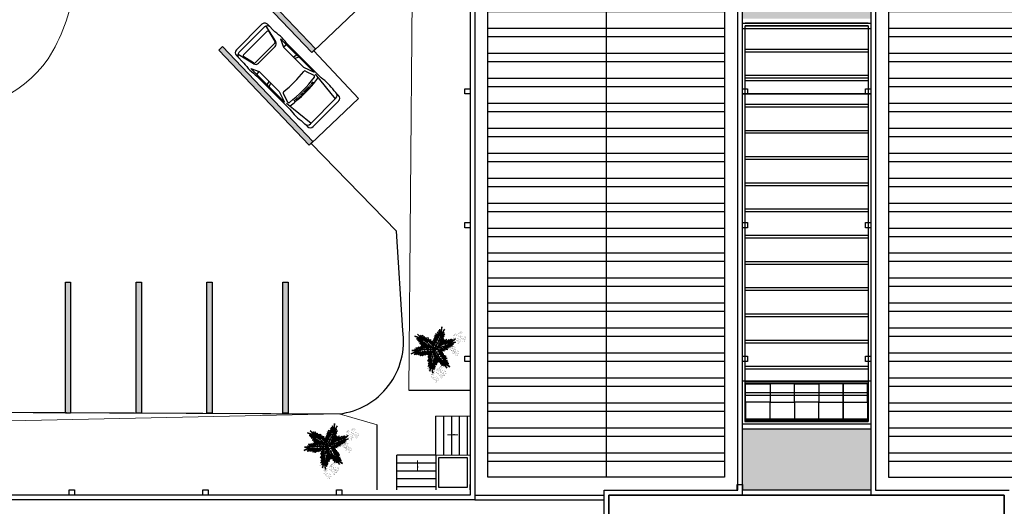
# Model space of a CAD drawing. Units: millimetres. Extents: x 658 to 1956, y 887 to 1318.
# Drawn here: x 767 to 805, y 995 to 1014 of the extents above; entities that cross this region are included whole.
import ezdxf

# ---------------------------------------------------------------- set-up
doc = ezdxf.new("R2010")
doc.units = ezdxf.units.MM
doc.linetypes.add('DASHED2', pattern=[0.375, 0.25, -0.125])
doc.layers.add('BASE ELETRICA', color=253, linetype='Continuous')
doc.layers.add('BASE ELÉTRICA 2', color=30, linetype='Continuous')
doc.layers.add('LAYOUT', color=4, linetype='Continuous', lineweight=20)
doc.styles.get("Standard").update_dxf_attribs({"font": 'arial.ttf'})
doc.dimstyles.get("Standard").update_dxf_attribs({"dimtxt": 0.18, "dimasz": 0.18, "dimexe": 0.18, "dimexo": 0.0625, "dimgap": 0.09, "dimtad": 0, "dimtih": 1, "dimtoh": 1, "dimdec": 4, "dimzin": 0, "dimdsep": 46, "dimtxsty": 'Standard', "dimcen": 0.09, "dimadec": 0, "dimazin": 0, "dimtfac": 1, "dimtdec": 4, "dimtofl": 0, "dimtmove": 0, "dimatfit": 3, "dimfxl": 0, "dimtolj": 1, "dimtzin": 0, "dimarcsym": 0})

# ---------------------------------------------------------------- blocks, each defined once
blk = doc.blocks.new('PSG03D')
at = {"layer": 'BASE ELETRICA'}
for p, q in [((-0.912, 0.763), (-2.121, 0.639)), ((-2.114, 0.826), (-1.868, 0.826)), ((-1.166, 0.826), (0.612, 0.826)), ((-0.828, 0.787), (0.986, 0.787)), ((-0.4, 0.642), (-0.828, 0.787)), ((-0.012, 0.787), (0.056, 0.642)), ((0.106, 0.787), (0.142, 0.642)), ((0.664, 0.787), (0.68, 0.642)), ((0.986, 0.787), (0.68, 0.642)), ((1.319, 0.826), (1.725, 0.826)), ((-2.267, -0.703), (-2.267, 0.674)), ((-2.121, -0.703), (-2.121, 0.674)), ((-1.108, 0.42), (-1.049, 0.415)), ((-1.104, 0.474), (-1.045, 0.469)), ((-0.563, 0.59), (-0.907, 0.702)), ((0.68, 0.642), (-0.4, 0.642)), ((0.919, -0.465), (0.919, 0.436)), ((1.021, 0.511), (1.021, -0.548)), ((1.035, 0.584), (1.71, 0.748)), ((1.06, 0.561), (1.487, 0.664)), ((1.549, 0.615), (1.549, -0.652)), ((1.736, -0.703), (1.736, 0.674)), ((1.877, -0.703), (1.877, 0.674)), ((-1.125, 0.04), (-1.065, 0.039)), ((-1.124, 0.094), (-1.065, 0.093)), ((-1.123, 0.148), (-1.063, 0.147)), ((-1.121, 0.203), (-1.062, 0.2)), ((-1.119, 0.257), (-1.059, 0.254)), ((-1.116, 0.311), (-1.056, 0.308)), ((-1.112, 0.366), (-1.053, 0.361)), ((-1.125, -0.015), (-1.066, -0.015)), ((-1.125, -0.069), (-1.065, -0.068)), ((-1.124, -0.123), (-1.065, -0.122)), ((-1.123, -0.177), (-1.063, -0.176)), ((-1.121, -0.232), (-1.062, -0.229)), ((-1.119, -0.286), (-1.059, -0.283)), ((-1.116, -0.34), (-1.056, -0.337)), ((-0.912, -0.792), (-2.121, -0.668)), ((-1.112, -0.395), (-1.053, -0.391)), ((-1.108, -0.449), (-1.049, -0.444)), ((-1.104, -0.503), (-1.045, -0.498)), ((-0.563, -0.619), (-0.907, -0.731)), ((-0.4, -0.671), (-0.828, -0.816)), ((0.68, -0.671), (-0.4, -0.671)), ((-0.012, -0.816), (0.056, -0.671)), ((0.106, -0.816), (0.142, -0.671)), ((0.664, -0.816), (0.68, -0.671)), ((0.986, -0.816), (0.68, -0.671)), ((1.035, -0.613), (1.71, -0.777)), ((1.06, -0.598), (1.487, -0.701)), ((-2.114, -0.855), (-1.868, -0.855)), ((-1.166, -0.855), (0.612, -0.855)), ((-0.828, -0.816), (0.986, -0.816)), ((1.319, -0.855), (1.725, -0.855))]:
    blk.add_line(p, q, dxfattribs=at)
for centre, radius, start, end in [((-2.114, 0.674), 0.152, 90, 180), ((-1.968, 0.674), 0.152, 90, 180), ((-1.517, -1.117), 1.975, 79.7542, 100.2458), ((0.966, -1.562), 2.414, 81.5799, 98.4201), ((1.584, 0.674), 0.152, 360, 90), ((1.725, 0.674), 0.152, 0, 90), ((4.478, -0.015), 5.619, 172.3694, 187.6306), ((4.523, -0.015), 5.537, 173.0061, 186.9939), ((-0.922, 0.654), 0.0508, 72.0364, 173.0061), ((-0.579, 0.542), 0.0508, 353.7738, 72.0364), ((4.523, -0.015), 5.081, 173.7738, 186.2262), ((1.071, 0.436), 0.152, 103.6383, 180), ((1.072, 0.511), 0.0508, 103.6383, 180), ((1.498, 0.615), 0.0508, 0, 103.6383), ((-2.114, -0.703), 0.152, 180, 270), ((-1.968, -0.703), 0.152, 180, 270), ((-0.922, -0.683), 0.0508, 186.9939, 287.9636), ((-0.579, -0.571), 0.0508, 287.9636, 6.2262), ((1.071, -0.465), 0.152, 180, 256.3617), ((1.072, -0.548), 0.0508, 180, 256.3617), ((1.498, -0.652), 0.0508, 256.3617, 0), ((1.584, -0.703), 0.152, 270, 360), ((1.725, -0.703), 0.152, 270, 0), ((-1.517, 1.088), 1.975, 259.7542, 280.2458), ((0.966, 1.532), 2.414, 261.5799, 278.4201)]:
    blk.add_arc(centre, radius, start, end, dxfattribs=at)
blk = doc.blocks.new('PERGOLA')
at = {"layer": 'BASE ELETRICA'}
for p, q in [((109546.982, -73600.308), (109546.982, -73585.208)), ((109562.082, -73585.208), (109562.082, -73600.308)), ((109562.082, -73600.308), (109546.982, -73600.308)), ((109552.082, -73618.308), (109552.082, -73603.008)), ((109552.082, -73603.008), (109556.983, -73603.008)), ((109552.182, -73618.208), (109552.182, -73603.108)), ((109552.182, -73603.108), (109556.883, -73603.108)), ((109552.182, -73603.108), (109556.882, -73603.108)), ((109556.883, -73603.108), (109556.882, -73618.208)), ((109556.983, -73603.008), (109556.982, -73618.308)), ((109552.182, -73603.208), (109556.882, -73603.208)), ((109552.182, -73604.108), (109556.882, -73604.108)), ((109552.182, -73604.208), (109556.882, -73604.208)), ((109552.182, -73605.108), (109556.882, -73605.108)), ((109552.182, -73605.208), (109556.882, -73605.208)), ((109552.182, -73606.108), (109556.882, -73606.108)), ((109552.182, -73606.208), (109556.882, -73606.208)), ((109552.182, -73607.108), (109556.882, -73607.108)), ((109552.182, -73607.208), (109556.882, -73607.208)), ((109552.182, -73608.108), (109556.882, -73608.108)), ((109552.182, -73608.208), (109556.882, -73608.208)), ((109552.182, -73609.108), (109556.882, -73609.108)), ((109552.182, -73609.208), (109556.882, -73609.208)), ((109552.182, -73610.108), (109556.882, -73610.108)), ((109552.182, -73610.208), (109556.882, -73610.208)), ((109552.182, -73611.108), (109556.882, -73611.108)), ((109552.182, -73611.208), (109556.882, -73611.208)), ((109552.182, -73612.108), (109556.882, -73612.108)), ((109552.182, -73612.208), (109556.882, -73612.208)), ((109552.182, -73613.108), (109556.882, -73613.108)), ((109552.182, -73613.208), (109556.882, -73613.208)), ((109552.182, -73614.108), (109556.882, -73614.108)), ((109552.182, -73614.208), (109556.882, -73614.208)), ((109552.182, -73615.108), (109556.882, -73615.108)), ((109552.182, -73615.208), (109556.882, -73615.208)), ((109552.182, -73616.108), (109556.882, -73616.108)), ((109552.182, -73616.208), (109556.882, -73616.208)), ((109552.182, -73616.208), (109556.882, -73616.208)), ((109552.182, -73616.308), (109556.882, -73616.308)), ((109552.182, -73617.208), (109556.882, -73617.208)), ((109552.182, -73617.308), (109556.882, -73617.308)), ((109556.882, -73618.208), (109552.182, -73618.208)), ((109552.182, -73618.208), (109556.882, -73618.208)), ((109556.982, -73618.308), (109552.082, -73618.308)), ((109552.182, -73618.308), (109556.882, -73618.308))]:
    blk.add_line(p, q, dxfattribs=at)
blk = doc.blocks.new('VEG2')
at = {"layer": 'BASE ELETRICA'}
for p, q in [((-0.09, 1.151), (-0.09, 1.151)), ((-0.077, 1.168), (-0.077, 1.168)), ((-0.051, 1.171), (-0.051, 1.171)), ((-0.03, 1.197), (-0.03, 1.197)), ((-0.028, 1.238), (-0.028, 1.238)), ((-0.022, 1.256), (-0.022, 1.256)), ((-0.018, 1.229), (-0.018, 1.229)), ((-0.01, 1.177), (-0.01, 1.177)), ((-0.002, 1.144), (-0.002, 1.144)), ((0.019, 1.131), (0.019, 1.131)), ((0.025, 1.189), (0.025, 1.189)), ((0.038, 1.249), (0.038, 1.249)), ((0.041, 1.152), (0.041, 1.152)), ((0.075, 1.144), (0.075, 1.144)), ((0.084, 1.135), (0.084, 1.135)), ((-0.382, 0.901), (-0.382, 0.901)), ((-0.369, 0.918), (-0.369, 0.918)), ((-0.367, 0.85), (-0.367, 0.85)), ((-0.358, 0.841), (-0.358, 0.841)), ((-0.353, 0.832), (-0.353, 0.832)), ((-0.343, 0.921), (-0.343, 0.921)), ((-0.322, 0.947), (-0.322, 0.947)), ((-0.32, 0.988), (-0.32, 0.988)), ((-0.318, 0.851), (-0.318, 0.851)), ((-0.315, 0.801), (-0.315, 0.801)), ((-0.313, 1.006), (-0.313, 1.006)), ((-0.31, 0.979), (-0.31, 0.979)), ((-0.302, 0.927), (-0.302, 0.927)), ((-0.294, 0.894), (-0.294, 0.894)), ((-0.29, 0.991), (-0.29, 0.991)), ((-0.277, 1.008), (-0.277, 1.008)), ((-0.275, 0.94), (-0.275, 0.94)), ((-0.273, 0.881), (-0.273, 0.881)), ((-0.267, 0.939), (-0.267, 0.939)), ((-0.266, 0.931), (-0.266, 0.931)), ((-0.261, 0.922), (-0.261, 0.922)), ((-0.256, 0.803), (-0.256, 0.803)), ((-0.254, 0.999), (-0.254, 0.999)), ((-0.251, 1.011), (-0.251, 1.011)), ((-0.251, 0.902), (-0.251, 0.902)), ((-0.248, 0.806), (-0.248, 0.806)), ((-0.23, 1.037), (-0.23, 1.037)), ((-0.228, 1.078), (-0.228, 1.078)), ((-0.226, 0.941), (-0.226, 0.941)), ((-0.223, 0.891), (-0.223, 0.891)), ((-0.222, 1.096), (-0.222, 1.096)), ((-0.218, 1.069), (-0.218, 1.069)), ((-0.217, 0.894), (-0.217, 0.894)), ((-0.21, 1.017), (-0.21, 1.017)), ((-0.208, 0.885), (-0.208, 0.885)), ((-0.202, 0.984), (-0.202, 0.984)), ((-0.197, 0.832), (-0.197, 0.832)), ((-0.188, 0.812), (-0.188, 0.812)), ((-0.183, 0.855), (-0.183, 0.855)), ((-0.181, 0.971), (-0.181, 0.971)), ((-0.18, 0.759), (-0.18, 0.759)), ((-0.175, 1.029), (-0.175, 1.029)), ((-0.164, 0.893), (-0.164, 0.893)), ((-0.164, 0.845), (-0.164, 0.845)), ((-0.162, 1.089), (-0.162, 1.089)), ((-0.162, 0.815), (-0.162, 0.815)), ((-0.159, 0.992), (-0.159, 0.992)), ((-0.159, 0.764), (-0.159, 0.764)), ((-0.156, 0.896), (-0.156, 0.896)), ((-0.125, 0.984), (-0.125, 0.984)), ((-0.12, 0.805), (-0.12, 0.805)), ((-0.12, 0.798), (-0.12, 0.798)), ((-0.118, 0.77), (-0.118, 0.77)), ((-0.116, 0.975), (-0.116, 0.975)), ((-0.115, 0.8), (-0.115, 0.8)), ((-0.105, 0.922), (-0.105, 0.922)), ((-0.105, 0.791), (-0.105, 0.791)), ((-0.096, 0.902), (-0.096, 0.902)), ((-0.091, 0.946), (-0.091, 0.946)), ((-0.088, 0.849), (-0.088, 0.849)), ((-0.085, 0.753), (-0.085, 0.753)), ((-0.075, 1.1), (-0.075, 1.1)), ((-0.072, 0.935), (-0.072, 0.935)), ((-0.07, 0.906), (-0.07, 0.906)), ((-0.07, 0.752), (-0.07, 0.752)), ((-0.066, 1.091), (-0.066, 1.091)), ((-0.065, 0.797), (-0.065, 0.797)), ((-0.061, 1.082), (-0.061, 1.082)), ((-0.05, 0.779), (-0.05, 0.779)), ((-0.028, 0.895), (-0.028, 0.895)), ((-0.026, 1.101), (-0.026, 1.101)), ((-0.025, 0.799), (-0.025, 0.799)), ((-0.024, 0.782), (-0.024, 0.782)), ((-0.023, 1.051), (-0.023, 1.051)), ((-0.023, 0.89), (-0.023, 0.89)), ((-0.013, 0.881), (-0.013, 0.881)), ((0.036, 1.053), (0.036, 1.053)), ((0.041, 0.924), (0.041, 0.924)), ((0.044, 1.056), (0.044, 1.056)), ((0.06, 0.841), (0.06, 0.841)), ((0.073, 0.858), (0.073, 0.858)), ((0.074, 0.78), (0.138, 0.588)), ((0.16, 0.627), (0.074, 0.78)), ((0.075, 0.79), (0.075, 0.79)), ((0.079, 0.894), (0.079, 0.894)), ((0.08, 0.958), (0.08, 0.958)), ((0.082, 0.93), (0.082, 0.93)), ((0.084, 0.781), (0.084, 0.781)), ((0.089, 0.772), (0.089, 0.772)), ((0.095, 1.082), (0.095, 1.082)), ((0.099, 0.861), (0.099, 0.861)), ((0.1, 0.88), (0.1, 0.88)), ((0.104, 1.062), (0.104, 1.062)), ((0.109, 1.106), (0.109, 1.106)), ((0.112, 1.009), (0.112, 1.009)), ((0.115, 0.913), (0.115, 0.913)), ((0.12, 0.887), (0.12, 0.887)), ((0.122, 0.928), (0.122, 0.928)), ((0.123, 0.886), (0.16, 0.627)), ((0.181, 0.636), (0.123, 0.886)), ((0.124, 0.791), (0.124, 0.791)), ((0.128, 1.095), (0.128, 1.095)), ((0.128, 0.946), (0.128, 0.946)), ((0.13, 1.066), (0.13, 1.066)), ((0.13, 0.912), (0.13, 0.912)), ((0.132, 0.919), (0.132, 0.919)), ((0.135, 0.957), (0.135, 0.957)), ((0.139, 0.904), (0.139, 0.904)), ((0.14, 0.867), (0.14, 0.867)), ((0.148, 0.834), (0.148, 0.834)), ((0.15, 0.939), (0.15, 0.939)), ((0.169, 0.821), (0.169, 0.821)), ((0.172, 1.055), (0.172, 1.055)), ((0.175, 0.959), (0.175, 0.959)), ((0.175, 0.879), (0.175, 0.879)), ((0.176, 0.942), (0.176, 0.942)), ((0.177, 1.05), (0.177, 1.05)), ((0.237, 0.833), (0.181, 0.636)), ((0.187, 1.041), (0.187, 1.041)), ((0.188, 0.939), (0.188, 0.939)), ((0.191, 0.842), (0.191, 0.842)), ((0.191, 0.578), (0.237, 0.833)), ((0.225, 0.834), (0.225, 0.834)), ((0.234, 0.825), (0.234, 0.825)), ((0.245, 0.772), (0.245, 0.772)), ((0.254, 0.752), (0.254, 0.752)), ((0.259, 0.796), (0.259, 0.796)), ((0.278, 0.785), (0.278, 0.785)), ((0.28, 0.756), (0.28, 0.756)), ((-0.525, 0.664), (-0.317, 0.507)), ((-0.308, 0.528), (-0.525, 0.664)), ((-0.486, 0.554), (-0.304, 0.464)), ((-0.317, 0.507), (-0.486, 0.554)), ((-0.462, 0.498), (-0.272, 0.427)), ((-0.304, 0.464), (-0.462, 0.498)), ((-0.439, 0.432), (-0.257, 0.39)), ((-0.272, 0.427), (-0.439, 0.432)), ((-0.408, 0.708), (-0.308, 0.528)), ((-0.259, 0.494), (-0.408, 0.708)), ((-0.387, 0.391), (-0.216, 0.338)), ((-0.257, 0.39), (-0.387, 0.391)), ((-0.308, 0.644), (-0.259, 0.494)), ((-0.21, 0.444), (-0.308, 0.644)), ((-0.308, 0.528), (-0.13, 0.308)), ((-0.128, 0.315), (-0.308, 0.528)), ((-0.251, 0.674), (-0.251, 0.674)), ((-0.234, 0.629), (-0.21, 0.444)), ((-0.17, 0.397), (-0.234, 0.629)), ((-0.213, 0.644), (-0.213, 0.644)), ((-0.212, 0.708), (-0.212, 0.708)), ((-0.21, 0.68), (-0.21, 0.68)), ((-0.192, 0.63), (-0.192, 0.63)), ((-0.177, 0.663), (-0.177, 0.663)), ((-0.176, 0.563), (-0.17, 0.397)), ((-0.124, 0.357), (-0.176, 0.563)), ((-0.162, 0.662), (-0.162, 0.662)), ((-0.157, 0.707), (-0.157, 0.707)), ((-0.153, 0.653), (-0.153, 0.653)), ((-0.142, 0.689), (-0.142, 0.689)), ((-0.126, 0.504), (-0.124, 0.357)), ((-0.088, 0.312), (-0.126, 0.504)), ((-0.121, 0.734), (-0.121, 0.734)), ((-0.117, 0.709), (-0.117, 0.709)), ((-0.116, 0.692), (-0.116, 0.692)), ((-0.1, 0.72), (-0.1, 0.72)), ((-0.062, 0.487), (-0.088, 0.312)), ((-0.036, 0.24), (-0.062, 0.487)), ((-0.061, 0.744), (-0.061, 0.744)), ((-0.053, 0.508), (0.07, 0.329)), ((0.096, 0.343), (-0.053, 0.508)), ((-0.027, 0.358), (-0.051, 0.381)), ((-0.05, 0.377), (-0.028, 0.345)), ((-0.047, 0.456), (0.022, 0.346)), ((0.07, 0.329), (-0.047, 0.456)), ((-0.037, 0.536), (0.096, 0.343)), ((0.092, 0.399), (-0.037, 0.536)), ((-0.024, 0.406), (-0.036, 0.24)), ((-0.029, 0.586), (0.092, 0.399)), ((0.112, 0.437), (-0.029, 0.586)), ((0, 0.195), (-0.024, 0.406)), ((0.027, 0.386), (0, 0.195)), ((0.02, 0.661), (0.12, 0.503)), ((0.135, 0.539), (0.02, 0.661)), ((0.029, 0.114), (0.027, 0.386)), ((0.028, 0.595), (0.112, 0.437)), ((0.12, 0.503), (0.028, 0.595)), ((0.051, 0.724), (0.135, 0.539)), ((0.138, 0.588), (0.051, 0.724)), ((0.127, 0.741), (0.127, 0.741)), ((0.181, 0.636), (0.151, 0.355)), ((0.158, 0.358), (0.181, 0.636)), ((0.17, 0.24), (0.326, 0.433)), ((0.183, 0.328), (0.292, 0.491)), ((0.326, 0.433), (0.183, 0.328)), ((0.186, 0.743), (0.186, 0.743)), ((0.186, 0.445), (0.304, 0.655)), ((0.299, 0.567), (0.186, 0.445)), ((0.19, 0.385), (0.299, 0.567)), ((0.292, 0.491), (0.19, 0.385)), ((0.263, 0.718), (0.191, 0.578)), ((0.191, 0.508), (0.263, 0.718)), ((0.304, 0.655), (0.191, 0.508)), ((0.191, 0.614), (0.191, 0.614)), ((0.194, 0.746), (0.194, 0.746)), ((0.229, 0.584), (0.229, 0.584)), ((0.23, 0.648), (0.23, 0.648)), ((0.232, 0.62), (0.232, 0.62)), ((0.25, 0.57), (0.25, 0.57)), ((0.262, 0.699), (0.262, 0.699)), ((0.265, 0.603), (0.265, 0.603)), ((0.28, 0.602), (0.28, 0.602)), ((0.285, 0.647), (0.285, 0.647)), ((0.289, 0.594), (0.289, 0.594)), ((0.3, 0.629), (0.3, 0.629)), ((0.322, 0.745), (0.322, 0.745)), ((0.325, 0.649), (0.325, 0.649)), ((0.326, 0.632), (0.326, 0.632)), ((0.327, 0.74), (0.327, 0.74)), ((0.337, 0.731), (0.337, 0.731)), ((-0.87, 0.141), (-0.87, 0.141)), ((-0.857, 0.158), (-0.857, 0.158)), ((-0.855, 0.09), (-0.855, 0.09)), ((-0.846, 0.081), (-0.846, 0.081)), ((-0.841, 0.072), (-0.841, 0.072)), ((-0.831, 0.161), (-0.831, 0.161)), ((-0.81, 0.187), (-0.81, 0.187)), ((-0.808, 0.228), (-0.808, 0.228)), ((-0.806, 0.091), (-0.806, 0.091)), ((-0.803, 0.041), (-0.803, 0.041)), ((-0.802, 0.246), (-0.802, 0.246)), ((-0.798, 0.219), (-0.798, 0.219)), ((-0.79, 0.167), (-0.79, 0.167)), ((-0.782, 0.134), (-0.782, 0.134)), ((-0.761, 0.121), (-0.761, 0.121)), ((-0.755, 0.179), (-0.755, 0.179)), ((-0.75, 0.061), (-0.75, 0.061)), ((-0.744, 0.043), (-0.744, 0.043)), ((-0.742, 0.239), (-0.742, 0.239)), ((-0.739, 0.142), (-0.739, 0.142)), ((-0.737, 0.078), (-0.737, 0.078)), ((-0.736, 0.046), (-0.736, 0.046)), ((-0.735, 0.01), (-0.735, 0.01)), ((-0.726, 0.001), (-0.726, 0.001)), ((-0.711, 0.081), (-0.711, 0.081)), ((-0.705, 0.134), (-0.705, 0.134)), ((-0.696, 0.125), (-0.696, 0.125)), ((-0.69, 0.107), (-0.69, 0.107)), ((-0.688, 0.148), (-0.688, 0.148)), ((-0.686, 0.011), (-0.686, 0.011)), ((-0.685, 0.072), (-0.685, 0.072)), ((-0.682, 0.166), (-0.682, 0.166)), ((-0.678, 0.139), (-0.678, 0.139)), ((-0.676, 0.052), (-0.676, 0.052)), ((-0.671, 0.096), (-0.671, 0.096)), ((-0.67, 0.087), (-0.67, 0.087)), ((-0.662, 0.054), (-0.662, 0.054)), ((-0.652, 0.085), (-0.652, 0.085)), ((-0.65, 0.056), (-0.65, 0.056)), ((-0.641, 0.041), (-0.641, 0.041)), ((-0.635, 0.099), (-0.635, 0.099)), ((-0.622, 0.159), (-0.622, 0.159)), ((-0.619, 0.062), (-0.619, 0.062)), ((-0.608, 0.045), (-0.608, 0.045)), ((-0.603, 0.04), (-0.603, 0.04)), ((-0.593, 0.031), (-0.593, 0.031)), ((-0.585, 0.054), (-0.585, 0.054)), ((-0.576, 0.045), (-0.576, 0.045)), ((-0.551, 0.016), (-0.551, 0.016)), ((-0.532, 0.005), (-0.532, 0.005)), ((-0.421, 0.344), (-0.203, 0.298)), ((-0.216, 0.338), (-0.421, 0.344)), ((-0.391, 0.303), (-0.161, 0.261)), ((-0.203, 0.298), (-0.391, 0.303)), ((-0.383, 0.272), (-0.17, 0.233)), ((-0.161, 0.261), (-0.383, 0.272)), ((-0.356, 0.011), (-0.2, -0.043)), ((-0.147, -0.02), (-0.356, 0.011)), ((-0.342, 0.239), (-0.106, 0.185)), ((-0.17, 0.233), (-0.342, 0.239)), ((-0.324, 0.056), (-0.147, -0.02)), ((-0.061, -0.013), (-0.324, 0.056)), ((-0.106, 0.185), (-0.303, 0.184)), ((-0.303, 0.184), (-0.098, 0.146)), ((-0.098, 0.146), (-0.263, 0.134)), ((-0.263, 0.134), (-0.039, 0.088)), ((-0.24, 0.08), (-0.061, -0.013)), ((-0.086, 0.036), (-0.24, 0.08)), ((-0.039, 0.088), (-0.185, 0.077)), ((-0.185, 0.077), (0, 0)), ((-0.13, 0.308), (0.047, -0.004)), ((0.059, 0.003), (-0.128, 0.315)), ((-0.032, 0.296), (-0.042, 0.305)), ((-0.04, 0.287), (-0.033, 0.276)), ((0.017, 0.314), (-0.018, 0.349)), ((-0.015, 0.326), (0.013, 0.285)), ((0.009, 0.261), (-0.009, 0.277)), ((-0.004, 0.232), (0.003, 0.22)), ((0, 0), (0.067, -0.008)), ((0.028, 0.336), (0.065, 0.276)), ((0.063, 0.268), (0.028, 0.303)), ((0.028, 0.263), (0.054, 0.226)), ((0.053, 0.223), (0.028, 0.245)), ((0.028, 0.182), (0.04, 0.164)), ((0.073, 0.311), (0.029, 0.114)), ((0.038, 0.154), (0.029, 0.162)), ((0.047, -0.004), (0.059, 0.003)), ((0.067, -0.008), (0.073, 0.311)), ((0.107, 0.046), (0.067, -0.008)), ((0.067, 0.006), (0.069, 0.005)), ((0.151, 0.355), (0.068, 0.053)), ((0.069, 0.005), (0.158, 0.358)), ((0.072, 0.265), (0.081, 0.251)), ((0.081, 0.251), (0.072, 0.26)), ((0.08, 0.007), (0.08, -0.007)), ((0.439, 0.005), (0.08, 0.007)), ((0.267, 0.167), (0.107, 0.046)), ((0.126, 0.105), (0.317, 0.298)), ((0.297, 0.214), (0.126, 0.105)), ((0.163, 0.183), (0.295, 0.349)), ((0.317, 0.298), (0.163, 0.183)), ((0.295, 0.349), (0.17, 0.24)), ((0.181, 0.102), (0.297, 0.214)), ((0.355, 0.207), (0.203, 0.035)), ((0.203, 0.035), (0.267, 0.167)), ((0.418, 0.216), (0.283, 0.057)), ((0.283, 0.057), (0.355, 0.207)), ((0.486, 0.222), (0.32, 0.045)), ((0.32, 0.045), (0.418, 0.216)), ((0.535, 0.241), (0.394, 0.076)), ((0.394, 0.076), (0.486, 0.222)), ((0.414, 0.055), (0.535, 0.241)), ((0.565, 0.233), (0.414, 0.055)), ((0.718, 0.048), (0.439, 0.005)), ((0.444, -0.001), (0.718, 0.048)), ((0.616, 0.238), (0.467, 0.073)), ((0.467, 0.073), (0.565, 0.233)), ((0.508, 0.064), (0.616, 0.238)), ((0.639, 0.186), (0.508, 0.064)), ((0.701, 0.21), (0.574, 0.073)), ((0.574, 0.073), (0.639, 0.186)), ((0.597, 0.005), (0.819, -0.01)), ((0.769, -0.066), (0.597, 0.005)), ((0.613, 0.068), (0.701, 0.21)), ((0.77, 0.197), (0.613, 0.068)), ((0.661, 0.077), (0.77, 0.197)), ((0.83, 0.189), (0.661, 0.077)), ((0.665, 0.023), (0.924, 0.045)), ((0.819, -0.01), (0.665, 0.023)), ((0.705, 0.066), (0.83, 0.189)), ((0.945, 0.169), (0.705, 0.066)), ((0.718, 0.048), (0.945, 0.169)), ((0.924, 0.045), (0.718, 0.048)), ((-1.08, -0.363), (-1.08, -0.363)), ((-1.078, -0.322), (-1.078, -0.322)), ((-1.072, -0.304), (-1.072, -0.304)), ((-1.068, -0.331), (-1.068, -0.331)), ((-1.025, -0.371), (-1.025, -0.371)), ((-1.012, -0.311), (-1.012, -0.311)), ((-0.936, -0.328), (-0.936, -0.328)), ((-0.923, -0.311), (-0.923, -0.311)), ((-0.897, -0.308), (-0.897, -0.308)), ((-0.876, -0.282), (-0.876, -0.282)), ((-0.874, -0.241), (-0.874, -0.241)), ((-0.868, -0.223), (-0.868, -0.223)), ((-0.865, -0.25), (-0.865, -0.25)), ((-0.856, -0.302), (-0.856, -0.302)), ((-0.848, -0.335), (-0.848, -0.335)), ((-0.827, -0.348), (-0.827, -0.348)), ((-0.821, -0.29), (-0.821, -0.29)), ((-0.808, -0.23), (-0.808, -0.23)), ((-0.805, -0.327), (-0.805, -0.327)), ((-0.771, -0.335), (-0.771, -0.335)), ((-0.762, -0.344), (-0.762, -0.344)), ((-0.503, -0.193), (-0.747, -0.281)), ((-0.747, -0.281), (-0.548, -0.231)), ((-0.739, -0.086), (-0.739, -0.086)), ((-0.737, -0.374), (-0.737, -0.374)), ((-0.548, -0.231), (-0.736, -0.406)), ((-0.736, -0.406), (-0.53, -0.245)), ((-0.721, -0.008), (-0.721, -0.008)), ((-0.701, -0.116), (-0.701, -0.116)), ((-0.7, -0.052), (-0.7, -0.052)), ((-0.698, -0.08), (-0.698, -0.08)), ((-0.683, -0.039), (-0.683, -0.039)), ((-0.68, -0.13), (-0.68, -0.13)), ((-0.668, -0.001), (-0.668, -0.001)), ((-0.665, -0.097), (-0.665, -0.097)), ((-0.442, -0.158), (-0.66, -0.201)), ((-0.66, -0.201), (-0.503, -0.193)), ((-0.65, -0.098), (-0.65, -0.098)), ((-0.645, -0.053), (-0.645, -0.053)), ((-0.641, -0.106), (-0.641, -0.106)), ((-0.63, -0.071), (-0.63, -0.071)), ((-0.385, -0.132), (-0.626, -0.134)), ((-0.626, -0.134), (-0.442, -0.158)), ((-0.624, -0.037), (-0.624, -0.037)), ((-0.619, -0.166), (-0.619, -0.166)), ((-0.619, -0.396), (-0.485, -0.245)), ((-0.53, -0.245), (-0.619, -0.396)), ((-0.616, -0.034), (-0.616, -0.034)), ((-0.605, -0.051), (-0.605, -0.051)), ((-0.604, -0.068), (-0.604, -0.068)), ((-0.581, -0.196), (-0.581, -0.196)), ((-0.58, -0.132), (-0.58, -0.132)), ((-0.578, -0.16), (-0.578, -0.16)), ((-0.565, -0.008), (-0.565, -0.008)), ((-0.56, -0.21), (-0.56, -0.21)), ((-0.559, -0.388), (-0.441, -0.222)), ((-0.485, -0.245), (-0.559, -0.388)), ((-0.556, -0.028), (-0.556, -0.028)), ((-0.548, -0.081), (-0.548, -0.081)), ((-0.296, -0.112), (-0.548, -0.231)), ((-0.548, -0.231), (-0.289, -0.117)), ((-0.547, -0.095), (-0.385, -0.132)), ((-0.335, -0.098), (-0.547, -0.095)), ((-0.545, -0.177), (-0.545, -0.177)), ((-0.53, -0.024), (-0.53, -0.024)), ((-0.53, -0.178), (-0.53, -0.178)), ((-0.525, -0.133), (-0.525, -0.133)), ((-0.521, -0.186), (-0.521, -0.186)), ((-0.51, -0.151), (-0.51, -0.151)), ((-0.489, -0.383), (-0.402, -0.218)), ((-0.441, -0.222), (-0.489, -0.383)), ((-0.488, -0.035), (-0.488, -0.035)), ((-0.485, -0.131), (-0.485, -0.131)), ((-0.484, -0.148), (-0.484, -0.148)), ((-0.483, -0.04), (-0.483, -0.04)), ((-0.478, -0.062), (-0.335, -0.098)), ((-0.282, -0.075), (-0.478, -0.062)), ((-0.473, -0.049), (-0.473, -0.049)), ((-0.445, -0.004), (-0.282, -0.075)), ((-0.2, -0.043), (-0.445, -0.004)), ((-0.436, -0.344), (-0.341, -0.192)), ((-0.402, -0.218), (-0.436, -0.344)), ((-0.4, -0.388), (-0.299, -0.19)), ((-0.341, -0.192), (-0.4, -0.388)), ((-0.352, -0.37), (-0.252, -0.159)), ((-0.299, -0.19), (-0.352, -0.37)), ((-0.252, -0.159), (-0.32, -0.37)), ((-0.32, -0.37), (-0.227, -0.174)), ((-0.154, -0.356), (-0.306, -0.504)), ((-0.097, -0.221), (-0.298, -0.367)), ((-0.298, -0.367), (-0.132, -0.302)), ((0.054, -0.013), (-0.296, -0.112)), ((-0.289, -0.117), (0.013, -0.038)), ((-0.132, -0.302), (-0.28, -0.431)), ((-0.28, -0.431), (-0.154, -0.356)), ((-0.227, -0.174), (-0.278, -0.339)), ((-0.278, -0.339), (-0.217, -0.224)), ((-0.02, -0.102), (-0.255, -0.239)), ((-0.255, -0.239), (-0.076, -0.168)), ((-0.076, -0.168), (-0.246, -0.294)), ((-0.246, -0.294), (-0.097, -0.221)), ((0.067, -0.008), (-0.213, -0.163)), ((-0.213, -0.163), (-0.02, -0.102)), ((-0.212, -0.214), (-0.178, -0.152)), ((-0.203, -0.273), (-0.212, -0.304)), ((-0.21, -0.6), (-0.108, -0.337)), ((-0.116, -0.338), (-0.21, -0.6)), ((-0.208, -0.302), (-0.192, -0.267)), ((-0.187, -0.212), (-0.2, -0.26)), ((-0.171, -0.149), (-0.183, -0.198)), ((-0.182, -0.246), (-0.16, -0.202)), ((-0.172, -0.14), (-0.164, -0.125)), ((-0.164, -0.125), (-0.167, -0.138)), ((-0.147, -0.245), (-0.15, -0.259)), ((-0.149, -0.177), (-0.129, -0.136)), ((-0.137, -0.192), (-0.142, -0.217)), ((-0.135, -0.248), (-0.129, -0.236)), ((-0.126, -0.135), (-0.133, -0.168)), ((0.061, -0.02), (-0.116, -0.338)), ((-0.108, -0.337), (0.073, -0.027)), ((-0.105, -0.19), (-0.099, -0.177)), ((-0.079, -0.136), (-0.069, -0.117)), ((-0.059, -0.114), (-0.061, -0.126)), ((-0.052, -0.34), (0.049, -0.538)), ((0.026, -0.56), (-0.052, -0.34)), ((-0.023, -0.333), (0.057, -0.486)), ((0.049, -0.538), (-0.023, -0.333)), ((-0.014, -0.254), (0.085, -0.424)), ((0.057, -0.486), (-0.014, -0.254)), ((0.016, -0.228), (0.109, -0.365)), ((0.085, -0.424), (0.016, -0.228)), ((0.037, -0.148), (0.119, -0.269)), ((0.109, -0.365), (0.037, -0.148)), ((0.055, -0.015), (0.054, -0.013)), ((0.073, -0.027), (0.061, -0.02)), ((0.093, -0.07), (0.067, -0.008)), ((0.067, -0.008), (0.341, -0.173)), ((0.079, -0.015), (0.077, -0.017)), ((0.077, -0.017), (0.338, -0.27)), ((0.08, -0.007), (0.444, -0.001)), ((0.119, -0.269), (0.093, -0.07)), ((0.105, -0.162), (0.144, -0.318)), ((0.339, -0.262), (0.12, -0.04)), ((0.135, -0.116), (0.207, -0.378)), ((0.144, -0.318), (0.135, -0.116)), ((0.184, -0.187), (0.262, -0.384)), ((0.207, -0.378), (0.184, -0.187)), ((0.191, -0.036), (0.428, -0.171)), ((0.341, -0.173), (0.191, -0.036)), ((0.221, -0.064), (0.233, -0.06)), ((0.251, -0.07), (0.23, -0.071)), ((0.23, -0.222), (0.319, -0.453)), ((0.262, -0.384), (0.23, -0.222)), ((0.274, -0.112), (0.305, -0.101)), ((0.276, -0.052), (0.471, -0.136)), ((0.428, -0.171), (0.276, -0.052)), ((0.321, -0.11), (0.276, -0.114)), ((0.284, -0.15), (0.296, -0.146)), ((0.301, -0.149), (0.284, -0.15)), ((0.31, -0.066), (0.296, -0.067)), ((0.299, -0.277), (0.386, -0.453)), ((0.319, -0.453), (0.299, -0.277)), ((0.308, -0.143), (0.356, -0.13)), ((0.384, -0.146), (0.314, -0.149)), ((0.328, -0.093), (0.352, -0.084)), ((0.333, -0.044), (0.56, -0.144)), ((0.471, -0.136), (0.333, -0.044)), ((0.338, -0.27), (0.567, -0.429)), ((0.567, -0.429), (0.339, -0.262)), ((0.345, -0.311), (0.449, -0.497)), ((0.386, -0.453), (0.345, -0.311)), ((0.397, -0.104), (0.348, -0.108)), ((0.357, -0.209), (0.574, -0.162)), ((0.59, -0.19), (0.357, -0.209)), ((0.358, -0.179), (0.526, -0.141)), ((0.574, -0.162), (0.358, -0.179)), ((0.376, -0.063), (0.362, -0.063)), ((0.371, -0.126), (0.463, -0.101)), ((0.379, -0.075), (0.393, -0.07)), ((0.526, -0.141), (0.396, -0.146)), ((0.4, -0.338), (0.522, -0.545)), ((0.449, -0.497), (0.4, -0.338)), ((0.407, -0.234), (0.59, -0.19)), ((0.629, -0.222), (0.407, -0.234)), ((0.459, -0.099), (0.42, -0.102)), ((0.421, -0.034), (0.607, -0.097)), ((0.56, -0.144), (0.421, -0.034)), ((0.43, -0.269), (0.629, -0.222)), ((0.609, -0.276), (0.43, -0.269)), ((0.451, -0.374), (0.597, -0.541)), ((0.522, -0.545), (0.451, -0.374)), ((0.478, -0.026), (0.683, -0.083)), ((0.607, -0.097), (0.478, -0.026)), ((0.483, -0.309), (0.609, -0.276)), ((0.669, -0.302), (0.483, -0.309)), ((0.506, -0.34), (0.669, -0.302)), ((0.709, -0.36), (0.506, -0.34)), ((0.536, -0.006), (0.769, -0.066)), ((0.683, -0.083), (0.536, -0.006)), ((0.541, -0.008), (0.546, -0.008)), ((0.548, -0.368), (0.709, -0.36)), ((0.746, -0.408), (0.548, -0.368)), ((-1.14, -0.409), (-1.14, -0.409)), ((-1.127, -0.392), (-1.127, -0.392)), ((-1.125, -0.46), (-1.125, -0.46)), ((-1.116, -0.469), (-1.116, -0.469)), ((-1.111, -0.478), (-1.111, -0.478)), ((-1.101, -0.389), (-1.101, -0.389)), ((-1.076, -0.459), (-1.076, -0.459)), ((-1.073, -0.509), (-1.073, -0.509)), ((-1.06, -0.383), (-1.06, -0.383)), ((-1.052, -0.416), (-1.052, -0.416)), ((-1.031, -0.429), (-1.031, -0.429)), ((-1.014, -0.507), (-1.014, -0.507)), ((-1.009, -0.408), (-1.009, -0.408)), ((-1.009, -0.636), (-1.009, -0.636)), ((-1.006, -0.504), (-1.006, -0.504)), ((-0.975, -0.416), (-0.975, -0.416)), ((-0.971, -0.666), (-0.971, -0.666)), ((-0.97, -0.602), (-0.97, -0.602)), ((-0.968, -0.63), (-0.968, -0.63)), ((-0.966, -0.425), (-0.966, -0.425)), ((-0.955, -0.478), (-0.955, -0.478)), ((-0.95, -0.68), (-0.95, -0.68)), ((-0.946, -0.498), (-0.946, -0.498)), ((-0.941, -0.454), (-0.941, -0.454)), ((-0.938, -0.551), (-0.938, -0.551)), ((-0.935, -0.647), (-0.935, -0.647)), ((-0.922, -0.379), (-0.922, -0.379)), ((-0.922, -0.465), (-0.922, -0.465)), ((-0.92, -0.494), (-0.92, -0.494)), ((-0.92, -0.648), (-0.92, -0.648)), ((-0.915, -0.603), (-0.915, -0.603)), ((-0.912, -0.388), (-0.912, -0.388)), ((-0.911, -0.656), (-0.911, -0.656)), ((-0.907, -0.397), (-0.907, -0.397)), ((-0.9, -0.621), (-0.9, -0.621)), ((-0.878, -0.505), (-0.878, -0.505)), ((-0.875, -0.601), (-0.875, -0.601)), ((-0.874, -0.618), (-0.874, -0.618)), ((-0.873, -0.378), (-0.873, -0.378)), ((-0.873, -0.51), (-0.873, -0.51)), ((-0.869, -0.428), (-0.869, -0.428)), ((-0.863, -0.519), (-0.863, -0.519)), ((-0.81, -0.426), (-0.81, -0.426)), ((-0.805, -0.555), (-0.805, -0.555)), ((-0.802, -0.423), (-0.802, -0.423)), ((-0.768, -0.585), (-0.768, -0.585)), ((-0.766, -0.521), (-0.766, -0.521)), ((-0.764, -0.549), (-0.764, -0.549)), ((-0.751, -0.397), (-0.751, -0.397)), ((-0.747, -0.599), (-0.747, -0.599)), ((-0.742, -0.417), (-0.742, -0.417)), ((-0.734, -0.47), (-0.734, -0.47)), ((-0.731, -0.566), (-0.731, -0.566)), ((-0.719, -0.384), (-0.719, -0.384)), ((-0.717, -0.567), (-0.717, -0.567)), ((-0.716, -0.413), (-0.716, -0.413)), ((-0.711, -0.522), (-0.711, -0.522)), ((-0.707, -0.575), (-0.707, -0.575)), ((-0.696, -0.54), (-0.696, -0.54)), ((-0.674, -0.424), (-0.674, -0.424)), ((-0.671, -0.52), (-0.671, -0.52)), ((-0.67, -0.537), (-0.67, -0.537)), ((-0.669, -0.429), (-0.669, -0.429)), ((-0.66, -0.438), (-0.66, -0.438)), ((-0.165, -0.415), (-0.334, -0.587)), ((-0.334, -0.587), (-0.187, -0.474)), ((-0.205, -0.542), (-0.316, -0.777)), ((-0.316, -0.777), (-0.21, -0.6)), ((-0.187, -0.474), (-0.311, -0.658)), ((-0.311, -0.658), (-0.205, -0.542)), ((-0.306, -0.504), (-0.165, -0.415)), ((-0.219, -0.857), (-0.188, -0.598)), ((-0.21, -0.6), (-0.219, -0.857)), ((-0.188, -0.598), (-0.144, -0.768)), ((-0.156, -0.566), (-0.107, -0.719)), ((-0.144, -0.768), (-0.156, -0.566)), ((-0.14, -0.519), (-0.061, -0.666)), ((-0.107, -0.719), (-0.14, -0.519)), ((-0.116, -0.488), (-0.051, -0.601)), ((-0.061, -0.666), (-0.116, -0.488)), ((-0.092, -0.426), (0.005, -0.607)), ((-0.051, -0.601), (-0.092, -0.426)), ((-0.063, -0.395), (0.026, -0.56)), ((0.005, -0.607), (-0.063, -0.395)), ((0.512, -0.409), (0.71, -0.577)), ((0.597, -0.541), (0.512, -0.409)), ((0.567, -0.429), (0.813, -0.504)), ((0.71, -0.577), (0.567, -0.429)), ((0.571, -0.406), (0.746, -0.408)), ((0.813, -0.504), (0.571, -0.406))]:
    blk.add_line(p, q, dxfattribs=at)
blk = doc.blocks.new('SOCALÇADA')
at = {"layer": 'BASE ELETRICA', "lineweight": 5}
blk.add_line((2043.66, 2561.872), (2043.021, 2593.815), dxfattribs=at)
at = {"layer": 'BASE ELETRICA', "lineweight": 5, "flags": 128}
blk.add_lwpolyline([(2074.335, 2596.241), (2045.649, 2594.798), (2044.192, 2595.172)], dxfattribs=at)
blk = doc.blocks.new('BASE SPDA')
at = {"layer": 'BASE ELETRICA'}
h = blk.add_hatch(dxfattribs=at)
h.set_pattern_fill('AR-CONC', color=254, scale=0.01)
h.paths.add_polyline_path([(1170.442, 1283.663), (1171.782, 1283.663), (1171.782, 1278.763), (1170.442, 1278.763)])
h.paths.add_polyline_path([(1194.242, 1283.663), (1195.582, 1283.663), (1195.582, 1278.763), (1194.242, 1278.763)])
h.paths.add_polyline_path([(1216.442, 1283.663), (1217.782, 1283.663), (1217.782, 1278.763), (1216.442, 1278.763)])
h.paths.add_polyline_path([(1223.042, 1283.663), (1224.382, 1283.663), (1224.382, 1278.763), (1223.042, 1278.763)])
h.paths.add_polyline_path([(1230.433, 1283.663), (1233.082, 1283.663), (1233.082, 1278.763), (1230.433, 1278.763)])
h.paths.add_polyline_path([(1217.962, 1278.583), (1222.862, 1278.583), (1222.862, 1277.243), (1217.962, 1277.243)])
h.paths.add_polyline_path([(1217.962, 1260.683), (1222.862, 1260.683), (1222.862, 1258.343), (1217.962, 1258.343)])
h.paths.add_polyline_path([(1217.962, 1242.883), (1222.862, 1242.883), (1222.862, 1239.743), (1217.962, 1239.743)])
h.paths.add_polyline_path([(1217.962, 1222.483), (1222.862, 1222.483), (1222.862, 1221.143), (1217.962, 1221.143)])
h.paths.add_polyline_path([(1217.962, 1204.583), (1222.862, 1204.583), (1222.862, 1202.243), (1217.962, 1202.243)])
h.paths.add_polyline_path([(1210.342, 1191.863), (1212.682, 1191.863), (1212.682, 1186.963), (1210.342, 1186.963)])
h.paths.add_polyline_path([(1199.342, 1191.863), (1200.682, 1191.863), (1200.682, 1186.963), (1199.342, 1186.963)])
h.paths.add_polyline_path([(1228.142, 1191.863), (1230.482, 1191.863), (1230.482, 1186.963), (1228.142, 1186.963)])
h.paths.add_polyline_path([(1245.342, 1191.863), (1246.682, 1191.863), (1246.682, 1186.963), (1245.342, 1186.963)])
h.paths.add_polyline_path([(1265.592, 1191.863), (1266.932, 1191.863), (1266.932, 1186.963), (1265.592, 1186.963)])
h.paths.add_polyline_path([(1284.242, 1191.863), (1285.622, 1191.863), (1285.622, 1186.963), (1284.242, 1186.963)])
h.paths.add_polyline_path([(1233.242, 1253.063), (1235.582, 1253.063), (1235.582, 1248.163), (1233.242, 1248.163)])
h.paths.add_polyline_path([(1255.442, 1253.063), (1256.782, 1253.063), (1256.782, 1248.163), (1255.442, 1248.163)])
h.paths.add_polyline_path([(1276.642, 1253.063), (1278.982, 1253.063), (1278.982, 1248.163), (1276.642, 1248.163)])
h.paths.add_polyline_path([(1294.442, 1253.063), (1296.782, 1253.063), (1296.782, 1248.163), (1294.442, 1248.163)])
h.paths.add_polyline_path([(1316.642, 1253.063), (1317.932, 1253.063), (1317.932, 1248.163), (1316.642, 1248.163)])
h.paths.add_polyline_path([(1335.242, 1253.063), (1338.041, 1253.063), (1338.041, 1248.163), (1335.242, 1248.163)])
h.paths.add_polyline_path([(1284.262, 1265.783), (1289.162, 1265.783), (1289.162, 1263.443), (1284.262, 1263.443)])
h.paths.add_polyline_path([(1284.262, 1282.783), (1289.162, 1282.783), (1289.162, 1281.443), (1284.262, 1281.443)])
h.paths.add_polyline_path([(1284.262, 1301.061), (1289.162, 1301.061), (1289.162, 1299.143), (1284.262, 1299.143)])
h = blk.add_hatch(dxfattribs=at)
h.set_pattern_fill('ANSI32', color=256, scale=0.1, angle=315)
h.set_pattern_definition([(0, (-4120.5128, 993.6776), (3e-16, 0.9525), []), (0, (-4120.1953, 993.3601), (3e-16, 0.9525), [])])
h.paths.add_polyline_path([(1274.542, 1300.561), (1283.582, 1300.561), (1283.582, 1263.943), (1274.542, 1263.943)])
h.paths.add_polyline_path([(1289.842, 1263.943), (1298.882, 1263.943), (1298.882, 1300.561), (1289.842, 1300.561)])
for p, q in [((1279.062, 1300.561), (1279.062, 1263.943)), ((1267.965, 1280.282), (1264.517, 1283.903)), ((1264.372, 1283.765), (1267.82, 1280.144)), ((1284.262, 1281.263), (1289.162, 1281.263)), ((1264.414, 1280.369), (1264.269, 1280.231)), ((1264.269, 1280.231), (1267.717, 1276.61)), ((1267.862, 1276.748), (1264.414, 1280.369)), ((1267.82, 1280.144), (1267.965, 1280.282)), ((1284.262, 1267.613), (1284.262, 1278.563)), ((1289.162, 1278.563), (1289.162, 1267.613)), ((1267.717, 1276.61), (1267.862, 1276.748)), ((1258.412, 1266.38), (1258.412, 1271.38)), ((1258.412, 1271.38), (1258.612, 1271.38)), ((1258.612, 1271.38), (1258.612, 1266.38)), ((1261.112, 1266.38), (1261.112, 1271.38)), ((1261.112, 1271.38), (1261.312, 1271.38)), ((1261.312, 1271.38), (1261.312, 1266.38)), ((1263.812, 1266.38), (1263.812, 1271.38)), ((1263.812, 1271.38), (1264.012, 1271.38)), ((1264.012, 1271.38), (1264.012, 1266.38)), ((1266.712, 1266.38), (1266.712, 1271.38)), ((1266.712, 1271.38), (1266.912, 1271.38)), ((1266.912, 1271.38), (1266.912, 1266.38)), ((1258.612, 1266.38), (1258.412, 1266.38)), ((1261.312, 1266.38), (1261.112, 1266.38)), ((1264.012, 1266.38), (1263.812, 1266.38)), ((1266.912, 1266.38), (1266.712, 1266.38)), ((1272.562, 1264.778), (1272.562, 1266.266)), ((1273.862, 1266.264), (1272.562, 1266.266)), ((1272.862, 1264.778), (1272.862, 1266.266)), ((1273.162, 1264.778), (1273.162, 1266.266)), ((1273.462, 1264.778), (1273.462, 1266.266)), ((1273.762, 1264.778), (1273.762, 1266.266)), ((1289.162, 1265.963), (1284.262, 1265.963)), ((1284.262, 1265.783), (1289.162, 1265.783)), ((1272.562, 1264.778), (1271.062, 1264.778)), ((1271.062, 1263.463), (1271.062, 1264.778)), ((1273.862, 1264.776), (1272.562, 1264.778)), ((1272.562, 1264.778), (1272.562, 1263.463)), ((1272.562, 1264.478), (1271.062, 1264.478)), ((1272.562, 1264.178), (1271.062, 1264.178)), ((1272.562, 1263.878), (1271.062, 1263.878)), ((1272.562, 1263.578), (1271.062, 1263.578)), ((1289.162, 1263.443), (1284.262, 1263.443))]:
    blk.add_line(p, q, dxfattribs=at)
for points in [[(1274.542, 1300.561), (1283.582, 1300.561), (1283.582, 1263.943), (1274.542, 1263.943)], [(1289.842, 1263.943), (1298.882, 1263.943), (1298.882, 1300.561), (1289.842, 1300.561)], [(1284.262, 1281.063), (1289.162, 1281.063), (1289.162, 1278.563), (1284.262, 1278.563)], [(1284.262, 1278.563), (1289.162, 1278.563), (1289.162, 1267.613), (1284.262, 1267.613)], [(1273.762, 1264.676), (1272.662, 1264.676), (1272.662, 1263.564), (1273.762, 1263.564)], [(1294.262, 1263.263), (1279.162, 1263.263), (1279.162, 1248.163), (1294.262, 1248.163)]]:
    blk.add_lwpolyline(points, close=True, dxfattribs=at)
for points in [[(1271.522, 1267.264), (1273.862, 1267.264)], [(1270.312, 1263.464), (1270.312, 1265.941)]]:
    blk.add_lwpolyline(points, dxfattribs=at)
for points in [[(1267.965, 1280.282), (1267.82, 1280.144), (1264.517, 1283.903), (1264.372, 1283.765)], [(1267.862, 1276.748), (1267.717, 1276.61), (1264.414, 1280.369), (1264.269, 1280.231)], [(1258.612, 1271.38), (1258.412, 1271.38), (1258.612, 1266.38), (1258.412, 1266.38)], [(1261.312, 1271.38), (1261.112, 1271.38), (1261.312, 1266.38), (1261.112, 1266.38)], [(1264.012, 1271.38), (1263.812, 1271.38), (1264.012, 1266.38), (1263.812, 1266.38)], [(1266.912, 1271.38), (1266.712, 1271.38), (1266.912, 1266.38), (1266.712, 1266.38)]]:
    blk.add_solid(points, dxfattribs=at)
at = {"layer": 'BASE ELÉTRICA 2', "ltscale": 0.5}
for p, q in [((1273.862, 1301.241), (1273.862, 1263.263)), ((1274.042, 1301.061), (1274.042, 1263.083)), ((1284.082, 1263.443), (1284.082, 1301.061)), ((1284.262, 1263.263), (1284.262, 1301.061)), ((1289.162, 1301.061), (1289.162, 1263.263)), ((1289.342, 1301.061), (1289.342, 1263.443)), ((1289.062, 1267.51), (1284.362, 1267.51)), ((1284.359, 1266.063), (1289.059, 1266.063)), ((1284.359, 1266.063), (1289.059, 1266.063)), ((1273.862, 1263.263), (1233.262, 1263.263)), ((1274.042, 1263.263), (1278.982, 1263.263)), ((1278.982, 1253.243), (1278.982, 1263.443)), ((1278.982, 1263.443), (1284.082, 1263.443)), ((1279.162, 1263.263), (1284.262, 1263.263)), ((1279.162, 1253.063), (1279.162, 1263.263)), ((1284.262, 1263.263), (1289.162, 1263.263)), ((1289.162, 1263.263), (1294.262, 1263.263)), ((1289.342, 1263.443), (1294.442, 1263.443)), ((1294.262, 1263.263), (1294.262, 1253.063)), ((1274.042, 1263.083), (1233.062, 1263.083)), ((1274.042, 1263.083), (1278.982, 1263.083))]:
    blk.add_line(p, q, dxfattribs=at)
at = {"layer": 'BASE ELÉTRICA 2', "linetype": 'Continuous', "lineweight": 20}
for p, q in [((1267.892, 1280.213), (1269.711, 1281.928)), ((1269.608, 1278.394), (1267.892, 1280.213)), ((1267.79, 1276.679), (1269.608, 1278.394)), ((1271.056, 1273.334), (1267.79, 1276.679)), ((1271.292, 1269.542), (1271.056, 1273.334)), ((1254.242, 1266.429), (1268.867, 1266.358))]:
    blk.add_line(p, q, dxfattribs=at)
at = {"layer": 'BASE ELÉTRICA 2', "linetype": 'Continuous'}
for p, q in [((1273.662, 1278.563), (1273.662, 1278.763)), ((1273.662, 1278.763), (1273.862, 1278.763)), ((1284.262, 1278.763), (1284.462, 1278.763)), ((1284.462, 1278.763), (1284.462, 1278.563)), ((1288.962, 1278.563), (1288.962, 1278.763)), ((1288.962, 1278.763), (1289.162, 1278.763)), ((1273.862, 1278.563), (1273.662, 1278.563)), ((1284.462, 1278.563), (1284.262, 1278.563)), ((1289.162, 1278.563), (1288.962, 1278.563)), ((1273.662, 1273.463), (1273.662, 1273.663)), ((1273.662, 1273.663), (1273.862, 1273.663)), ((1273.862, 1273.463), (1273.662, 1273.463)), ((1284.262, 1273.663), (1284.462, 1273.663)), ((1284.462, 1273.463), (1284.262, 1273.463)), ((1284.462, 1273.663), (1284.462, 1273.463)), ((1288.962, 1273.463), (1288.962, 1273.663)), ((1288.962, 1273.663), (1289.162, 1273.663)), ((1289.162, 1273.463), (1288.962, 1273.463)), ((1273.662, 1268.363), (1273.662, 1268.563)), ((1273.662, 1268.563), (1273.862, 1268.563)), ((1284.262, 1268.563), (1284.462, 1268.563)), ((1284.262, 1268.563), (1284.462, 1268.563)), ((1284.262, 1268.563), (1284.462, 1268.563)), ((1284.462, 1268.563), (1284.462, 1268.363)), ((1284.462, 1268.563), (1284.462, 1268.363)), ((1284.462, 1268.563), (1284.462, 1268.363)), ((1288.962, 1268.363), (1288.962, 1268.563)), ((1288.962, 1268.563), (1289.162, 1268.563)), ((1288.962, 1268.363), (1288.962, 1268.563)), ((1288.962, 1268.563), (1289.162, 1268.563)), ((1288.962, 1268.363), (1288.962, 1268.563)), ((1288.962, 1268.563), (1289.162, 1268.563)), ((1288.962, 1268.363), (1288.962, 1268.563)), ((1288.962, 1268.563), (1289.162, 1268.563)), ((1273.862, 1268.363), (1273.662, 1268.363)), ((1284.462, 1268.363), (1284.262, 1268.363)), ((1284.462, 1268.363), (1284.262, 1268.363)), ((1284.462, 1268.363), (1284.262, 1268.363)), ((1289.162, 1268.363), (1288.962, 1268.363)), ((1289.162, 1268.363), (1288.962, 1268.363)), ((1289.162, 1268.363), (1288.962, 1268.363)), ((1289.162, 1268.363), (1288.962, 1268.363)), ((1273.862, 1263.463), (1273.862, 1263.663)), ((1284.062, 1263.463), (1284.062, 1263.663)), ((1284.062, 1263.663), (1284.262, 1263.663)), ((1284.262, 1263.663), (1284.262, 1263.463)), ((1258.562, 1263.263), (1258.562, 1263.463)), ((1258.562, 1263.463), (1258.762, 1263.463)), ((1258.562, 1263.263), (1258.562, 1263.463)), ((1258.562, 1263.463), (1258.762, 1263.463)), ((1258.762, 1263.463), (1258.762, 1263.263)), ((1258.762, 1263.463), (1258.762, 1263.263)), ((1263.662, 1263.263), (1263.662, 1263.463)), ((1263.662, 1263.463), (1263.862, 1263.463)), ((1263.862, 1263.463), (1263.862, 1263.263)), ((1268.762, 1263.263), (1268.762, 1263.463)), ((1268.762, 1263.463), (1268.962, 1263.463)), ((1268.962, 1263.463), (1268.962, 1263.263))]:
    blk.add_line(p, q, dxfattribs=at)
at = {"layer": 'BASE ELÉTRICA 2'}
blk.add_line((1289.059, 1267.563), (1284.359, 1267.563, 0), dxfattribs=at)
at = {"layer": 'BASE ELÉTRICA 2', "lineweight": 5}
blk.add_lwpolyline([(1258.784, 1291.66), (1258.811, 1300.821, 0.173098), (1257.648, 1304.109, 0.174993), (1255.308, 1305.517, 0.07144), (1252.813, 1305.648, 0.174941), (1250.7, 1304.662, 0.06393), (1249.424, 1303.018, 0.153109), (1248.893, 1300.74), (1248.797, 1292.604), (1248.772, 1283.715, 0.43234), (1253.19, 1277.982, 0.288261), (1257.748, 1279.91, 0.110485), (1258.721, 1282.539), (1258.784, 1291.66)], format="xyb", dxfattribs=at)
at = {"layer": 'BASE ELÉTRICA 2', "ltscale": 0.5}
blk.add_lwpolyline([(1254.242, 1266.429), (1268.867, 1266.358, 0.423013), (1271.292, 1269.542), (1271.056, 1273.334), (1267.79, 1276.679), (1269.608, 1278.394), (1267.892, 1280.213), (1269.711, 1281.928), (1267.995, 1283.747), (1269.814, 1285.463), (1268.098, 1287.281), (1269.916, 1288.997), (1268.201, 1290.815), (1270.019, 1292.531), (1268.303, 1294.349), (1270.122, 1296.065), (1268.864, 1297.454), (1270.468, 1298.808), (1270.592, 1301.696, -0.301926), (1273.285, 1304.533), (1275.252, 1304.712), (1300.094, 1304.506, -0.368848)], format="xyb", dxfattribs=at)
for points in [[(1284.362, 1267.51), (1284.362, 1266.812), (1284.386, 1266.812), (1284.386, 1267.51)], [(1284.386, 1267.51), (1285.316, 1267.51), (1285.316, 1266.812), (1284.386, 1266.812)], [(1286.246, 1267.51), (1285.316, 1267.51), (1285.316, 1266.812), (1286.246, 1266.812)], [(1286.246, 1267.51), (1287.177, 1267.51), (1287.177, 1266.812), (1286.246, 1266.812)], [(1288.107, 1267.51), (1287.177, 1267.51), (1287.177, 1266.812), (1288.107, 1266.812)], [(1289.037, 1267.51), (1288.107, 1267.51), (1288.107, 1266.812), (1289.037, 1266.812)], [(1284.362, 1266.113), (1284.362, 1266.812), (1284.386, 1266.812), (1284.386, 1266.113)], [(1284.386, 1266.113), (1285.316, 1266.113), (1285.316, 1266.812), (1284.386, 1266.812)], [(1286.246, 1266.113), (1285.316, 1266.113), (1285.316, 1266.812), (1286.246, 1266.812)], [(1286.246, 1266.113), (1287.177, 1266.113), (1287.177, 1266.812), (1286.246, 1266.812)], [(1288.107, 1266.113), (1287.177, 1266.113), (1287.177, 1266.812), (1288.107, 1266.812)], [(1289.037, 1266.113), (1288.107, 1266.113), (1288.107, 1266.812), (1289.037, 1266.812)], [(1289.062, 1266.113), (1289.062, 1266.063), (1284.362, 1266.063), (1284.362, 1266.113)]]:
    blk.add_lwpolyline(points, close=True, dxfattribs=at)
at = {"layer": 'BASE ELÉTRICA 2', "linetype": 'Continuous', "lineweight": 20}
blk.add_arc((1268.534, 1269.127), 2.789, 276.8445, 8.5605, dxfattribs=at)
at = {"layer": 'BASE ELETRICA', "rotation": 178.3342969040862}
blk.add_blockref('SOCALÇADA', (3389.076, 3800.596), dxfattribs=at)
at = {"layer": 'BASE ELETRICA', "ltscale": 0.02, "zscale": 25.4, "rotation": 180}
blk.add_blockref('PERGOLA', (110841.245, -72337.045), dxfattribs=at)
at = {"layer": 'BASE ELETRICA', "lineweight": 5, "rotation": 135.0811994189671}
blk.add_blockref('PSG03D', (1266.744, 1279.398), dxfattribs=at)
blk.add_blockref('PSG03D', (1266.744, 1279.398), dxfattribs=at)
at = {"layer": 'BASE ELETRICA', "linetype": 'DASHED2', "lineweight": 5, "rotation": 180}
for p in [(1272.565, 1268.817), (1268.469, 1265.131)]:
    blk.add_blockref('VEG2', p, dxfattribs=at)
at = {"layer": 'BASE ELETRICA'}
for points in [[(1273.399, 1265.565), (1272.999, 1265.565)], [(1271.862, 1264.183), (1271.862, 1264.583)]]:
    blk.add_leader(points, dimstyle='Standard', override={"dimscale": 1, "dimtad": 0}, dxfattribs=at)

msp = doc.modelspace()

# ---------------------------------------------------------------- block references
at = {"layer": 'LAYOUT'}
msp.add_blockref('BASE SPDA', (-489.353, -267.389), dxfattribs=at)

doc.saveas('drawing.dxf')
